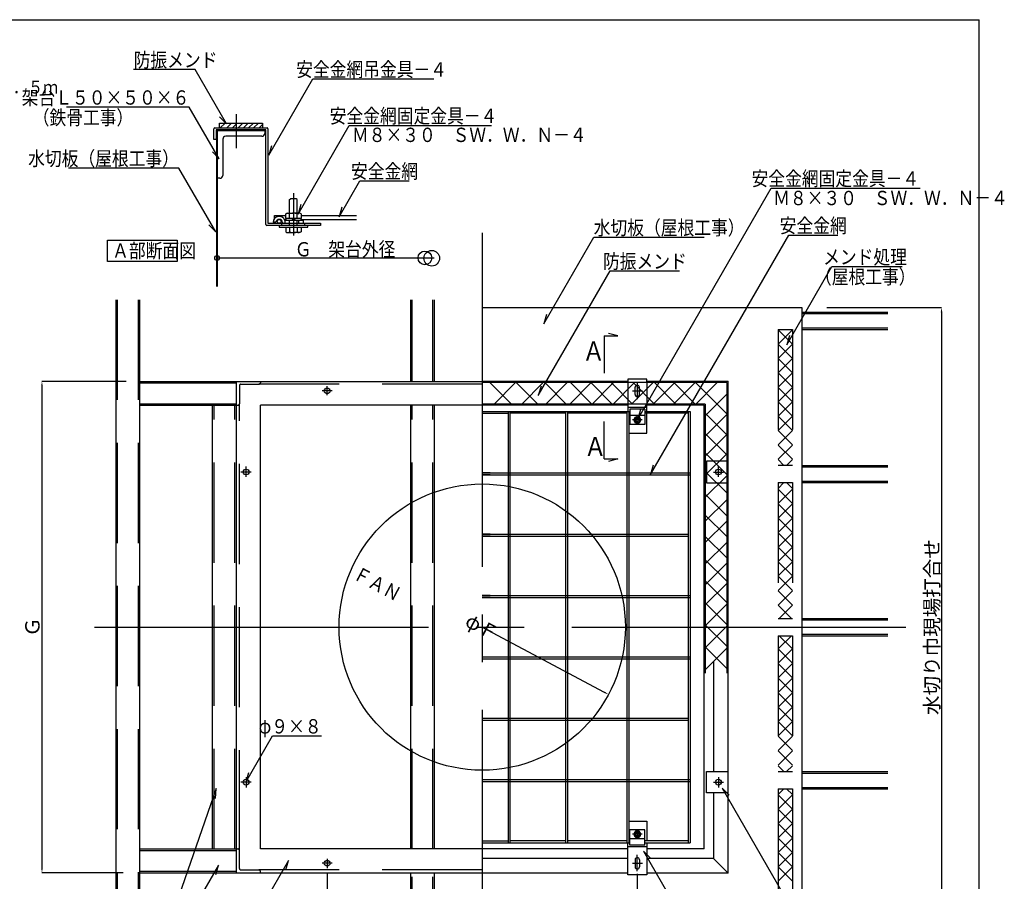
# Model space of a CAD drawing. Extents: x -177 to 4122, y 0 to 2820.
# Drawn here: x 2019 to 4083, y 1014 to 2820 of the extents above; entities that cross this region are included whole.
import ezdxf
from ezdxf.enums import TextEntityAlignment as Align

# ---------------------------------------------------------------- set-up
doc = ezdxf.new("R2010")
doc.units = 0
doc.header["$LTSCALE"] = 10
doc.header["$MEASUREMENT"] = 0
for name, pattern in [('PLINE1', [30, 21, -9]), ('PLINE2', [100, 70, -10, 10, -10]), ('PLINE3', [100, 50, -10, 10, -10, 10, -10])]:
    doc.linetypes.add(name, pattern=pattern)
doc.layers.get('DEFPOINTS').update_dxf_attribs({"linetype": 'CONTINUOUS'})
doc.layers.add('LAYER1', color=7, linetype='CONTINUOUS')
doc.styles.add('BIGFONT', font='monotxt', dxfattribs={"height": 0.2, "bigfont": 'bigfont'})
doc.styles.add('DIMTEXTSTYLE', font='msgoth04.ttc', dxfattribs={"width": 0.858268})
doc.styles.get("Standard").update_dxf_attribs({"font": 'txt', "bigfont": 'bigfont'})
doc.dimstyles.get("Standard").update_dxf_attribs({"dimtxt": 0.18, "dimasz": 0.18, "dimexe": 0.18, "dimexo": 0.0625, "dimgap": 0.09, "dimtad": 0, "dimtih": 1, "dimtoh": 1, "dimdec": 4, "dimzin": 0, "dimtxsty": 'STANDARD', "dimcen": 0.09, "dimazin": 3, "dimtfac": 1, "dimtdec": 4, "dimtofl": 0, "dimtmove": 0, "dimatfit": 3, "dimtolj": 1, "dimtzin": 0})

# ---------------------------------------------------------------- blocks, each defined once
blk = doc.blocks.new('*D4')
at = {"layer": 'DEFPOINTS', "color": 0}
for p in [(3711.16393, 2216.975488), (3687.443013, 876.975488), (3951.33821, 876.975488)]:
    blk.add_point(p, dxfattribs=at)
at = {"layer": 'LAYER1', "color": 0}
for p, q in [((3711.22643, 2216.975488), (3951.51821, 2216.975488)), ((3951.33821, 2206.975488), (3951.33821, 886.975488)), ((3687.505513, 876.975488), (3951.51821, 876.975488))]:
    blk.add_line(p, q, dxfattribs=at)
for points in [[(3953.004877, 2206.975488), (3949.671544, 2206.975488), (3951.33821, 2216.975488)], [(3949.671544, 886.975488), (3953.004877, 886.975488), (3951.33821, 876.975488)]]:
    blk.add_solid(points, dxfattribs=at)
at = {"layer": 'LAYER1', "color": 3, "insert": (3931.33821, 1546.975488), "char_height": 30, "attachment_point": 5, "rotation": 90, "style": 'DIMTEXTSTYLE'}
blk.add_mtext('\\A1;水切り巾現場打合せ', dxfattribs=at)
blk = doc.blocks.new('*D10')
at = {"layer": 'DEFPOINTS', "color": 0}
for p in [(2724.03746, 1688.146662), (3253.454874, 1405.804314)]:
    blk.add_point(p, dxfattribs=at)
at = {"layer": 'LAYER1', "color": 0}
blk.add_line((2988.746167, 1546.975488), (3244.631251, 1410.51002), dxfattribs=at)
blk.add_solid([(3243.846967, 1409.039416), (3245.415535, 1411.980624), (3253.454874, 1405.804314)], dxfattribs=at)
at = {"layer": 'LAYER1', "color": 3, "insert": (2988.746167, 1546.975488), "char_height": 30, "attachment_point": 5, "rotation": 331.9287, "style": 'DIMTEXTSTYLE'}
blk.add_mtext('\\A1;φＦ', dxfattribs=at)
blk = doc.blocks.new('*D14')
at = {"layer": 'DEFPOINTS', "color": 0}
for p in [(2242.549274, 2061.975488), (2065.993367, 1031.975488), (2236.195532, 1031.975488)]:
    blk.add_point(p, dxfattribs=at)
at = {"layer": 'LAYER1', "color": 0}
for p, q in [((2242.486774, 2061.975488), (2065.813367, 2061.975488)), ((2065.993367, 2051.975488), (2065.993367, 1041.975488)), ((2236.133032, 1031.975488), (2065.813367, 1031.975488))]:
    blk.add_line(p, q, dxfattribs=at)
for points in [[(2067.660033, 2051.975488), (2064.3267, 2051.975488), (2065.993367, 2061.975488)], [(2064.3267, 1041.975488), (2067.660033, 1041.975488), (2065.993367, 1031.975488)]]:
    blk.add_solid(points, dxfattribs=at)
at = {"layer": 'LAYER1', "color": 3, "insert": (2045.993367, 1546.975488), "char_height": 30, "attachment_point": 5, "rotation": 90, "style": 'DIMTEXTSTYLE'}
blk.add_mtext('\\A1;Ｇ', dxfattribs=at)
blk = doc.blocks.new('*D16')
at = {"layer": 'DEFPOINTS', "color": 0}
for p in [(2663.746167, 1029.566686), (2473.746167, 911.332058), (2663.746167, 920.242572)]:
    blk.add_point(p, dxfattribs=at)
at = {"layer": 'LAYER1', "color": 0}
for p, q in [((2663.746167, 1029.504186), (2663.746167, 920.062572)), ((2473.746167, 911.394558), (2473.746167, 920.422572)), ((2483.746167, 920.242572), (2653.746167, 920.242572))]:
    blk.add_line(p, q, dxfattribs=at)
for points in [[(2483.746167, 921.909238), (2483.746167, 918.575905), (2473.746167, 920.242572)], [(2653.746167, 918.575905), (2653.746167, 921.909238), (2663.746167, 920.242572)]]:
    blk.add_solid(points, dxfattribs=at)
at = {"layer": 'LAYER1', "color": 3, "insert": (2568.746167, 940.242572), "char_height": 30, "attachment_point": 5, "style": 'DIMTEXTSTYLE'}
blk.add_mtext('\\A1;Ｎ', dxfattribs=at)
blk = doc.blocks.new('*D18')
at = {"layer": 'DEFPOINTS', "color": 0}
for p in [(3313.746167, 1029.566686), (3313.746167, 920.242572), (3503.746167, 911.332058)]:
    blk.add_point(p, dxfattribs=at)
at = {"layer": 'LAYER1', "color": 0}
for p, q in [((3313.746167, 1029.504186), (3313.746167, 920.062572)), ((3493.746167, 920.242572), (3323.746167, 920.242572)), ((3503.746167, 911.394558), (3503.746167, 920.422572))]:
    blk.add_line(p, q, dxfattribs=at)
for points in [[(3323.746167, 921.909238), (3323.746167, 918.575905), (3313.746167, 920.242572)], [(3493.746167, 918.575905), (3493.746167, 921.909238), (3503.746167, 920.242572)]]:
    blk.add_solid(points, dxfattribs=at)
at = {"layer": 'LAYER1', "color": 3, "insert": (3369.79489, 940.242572), "char_height": 30, "attachment_point": 5, "style": 'DIMTEXTSTYLE'}
blk.add_mtext('\\A1;Ｎ', dxfattribs=at)

msp = doc.modelspace()

# ---------------------------------------------------------------- linework, layer by layer
at = {"layer": 'LAYER1', "color": 1, "linetype": 'CONTINUOUS'}
for p in [(0, 2820), (4030, 0)]:
    msp.add_line(p, (4030, 2820), dxfattribs=at)
at = {"layer": 'LAYER1', "color": 3, "linetype": 'CONTINUOUS'}
for p, q in [((2386.847808, 2715.489763), (2258.107651, 2715.489763)), ((2452.558061, 2601.676267), (2386.847808, 2715.489763)), ((2541.253064, 2535.721961), (2633.666803, 2695.787251)), ((2633.666803, 2695.787251), (2887.584921, 2695.787251)), ((2374.830143, 2636.911235), (2117.349828, 2636.911235)), ((2437.658833, 2528.088751), (2374.830143, 2636.911235)), ((2438.227934, 2616.496775), (2452.558061, 2601.676267)), ((2431.844846, 2588.870376), (2431.844846, 2260.913518)), ((2493.044846, 2588.870376), (2431.844846, 2588.870376)), ((2433.044846, 2587.670376), (2433.044846, 2260.913518)), ((2493.044846, 2587.670376), (2493.044846, 2588.870376)), ((2602.976998, 2412.676672), (2710.171479, 2598.34296)), ((2710.171479, 2598.34296), (3007.87699, 2598.34296)), ((2423.328706, 2542.909259), (2437.658833, 2528.088751)), ((2546.922937, 2555.542469), (2541.253064, 2535.721961)), ((2353.152051, 2509.04893), (2121.419767, 2509.04893)), ((2430.218753, 2375.565487), (2353.152051, 2509.04893)), ((2688.982758, 2407.044826), (2732.480205, 2482.384615)), ((2732.480205, 2482.384615), (2835.472331, 2482.384615)), ((3314.608302, 1982.937763), (3594.11333, 2467.054674)), ((3594.11333, 2467.054674), (3906.880907, 2467.054674)), ((2585.044846, 2442.870376), (2587.044846, 2444.870376)), ((2585.044846, 2414.470376), (2585.044846, 2442.870376)), ((2599.044845, 2444.870376), (2587.044846, 2444.870376)), ((2601.044845, 2442.870376), (2599.044845, 2444.870376)), ((2601.044845, 2414.470376), (2601.044845, 2442.870376)), ((2577.044846, 2413.025236), (2579.547901, 2414.470376)), ((2579.547901, 2414.470376), (2593.044845, 2414.470376)), ((2606.54179, 2414.470376), (2593.044845, 2414.470376)), ((2608.646871, 2432.49718), (2602.976998, 2412.676672)), ((2609.044845, 2413.025236), (2606.54179, 2414.470376)), ((2694.652631, 2426.865335), (2688.982758, 2407.044826)), ((2577.044846, 2403.470376), (2577.044846, 2413.025236)), ((2609.044845, 2403.470376), (2577.044846, 2403.470376)), ((2577.444846, 2403.470376), (2577.444846, 2399.470376)), ((2585.044846, 2403.470376), (2585.044846, 2413.097793)), ((2585.044846, 2388.870376), (2585.044846, 2399.470376)), ((2593.044845, 2403.470376), (2589.044846, 2399.470376)), ((2597.044845, 2403.470376), (2593.044845, 2399.470376)), ((2601.044845, 2403.470376), (2601.044845, 2413.097793)), ((2601.044845, 2388.870376), (2601.044845, 2399.470376)), ((2608.644845, 2403.470376), (2608.644845, 2399.470376)), ((2609.044845, 2413.025236), (2609.044845, 2403.470376)), ((2415.888626, 2390.385995), (2430.218753, 2375.565487)), ((2563.044845, 2388.870376), (2563.044845, 2384.870376)), ((2563.044845, 2384.870376), (2623.044845, 2384.870376)), ((2577.044846, 2384.870371), (2577.044846, 2375.315511)), ((2577.044846, 2375.315511), (2579.547901, 2373.870372)), ((2579.547901, 2373.870372), (2593.044845, 2373.870372)), ((2585.044846, 2384.870371), (2585.044846, 2375.242955)), ((2606.54179, 2373.870372), (2593.044845, 2373.870372)), ((2601.044845, 2384.870371), (2601.044845, 2375.242955)), ((2609.044845, 2375.315511), (2606.54179, 2373.870372)), ((2609.044845, 2384.870371), (2609.044845, 2375.315511)), ((2623.044845, 2384.870376), (2623.044845, 2388.870376)), ((3117.568895, 2182.421947), (3222.383394, 2363.965984)), ((3222.383394, 2363.965984), (3454.115678, 2363.965984)), ((3341.399055, 1866.821314), (3630.981633, 2368.393053)), ((3630.981633, 2368.393053), (3733.973759, 2368.393053)), ((2433.044846, 2320.538271), (2888.267087, 2320.538271)), ((3106.280519, 2032.279746), (3257.092296, 2293.493407)), ((3257.092296, 2293.493407), (3402.176175, 2293.493407)), ((3626.985276, 2138.480789), (3721.716553, 2302.560175)), ((3721.716553, 2302.560175), (3868.564395, 2302.560175)), ((2220.746167, 2233.196667), (2220.746167, 883.444738)), ((2270.746167, 2233.196667), (2270.746167, 883.444738)), ((2838.746167, 2061.975488), (2838.746167, 2233.196667)), ((2888.746167, 2061.975488), (2888.746167, 2233.196667)), ((3123.238768, 2202.242455), (3117.568895, 2182.421947)), ((3658.746167, 2206.975488), (3838.493306, 2206.975488)), ((3658.746167, 2203.975488), (3838.493306, 2203.975488)), ((3658.746167, 2173.975488), (3838.493306, 2173.975488)), ((3658.746167, 2170.975488), (3838.493306, 2170.975488)), ((3244.365182, 2157.207158), (3244.365182, 2078.90383)), ((3244.365182, 2157.207158), (3273.049488, 2157.207158)), ((3273.049488, 2157.207158), (3253.126438, 2162.314237)), ((3632.655149, 2158.301297), (3626.985276, 2138.480789)), ((3333.746167, 2066.575488), (3293.746167, 2066.575488)), ((3293.746167, 2066.575488), (3293.746167, 2059.475488)), ((3333.746167, 2059.475488), (3333.746167, 2066.575488)), ((2270.746167, 2061.975488), (2473.746167, 2061.975488)), ((2663.746167, 2032.730923), (2663.746167, 2052.248737)), ((3111.950392, 2052.100254), (3106.280519, 2032.279746)), ((3309.246167, 2034.475488), (3309.246167, 2049.475488)), ((3318.246167, 2034.475488), (3318.246167, 2049.475488)), ((2673.934034, 2041.975488), (2653.060816, 2041.975488)), ((2270.746167, 2011.975488), (2473.746167, 2011.975488)), ((2423.746167, 1081.975488), (2423.746167, 2011.975488)), ((2473.746167, 1076.975488), (2473.746167, 2016.975488)), ((2838.746167, 1081.975488), (2838.746167, 2011.975488)), ((2888.746167, 1081.975488), (2888.746167, 2011.975488)), ((3293.746167, 2014.475488), (3293.746167, 1998.975488)), ((3333.746167, 2007.375488), (3293.746167, 2007.375488)), ((3297.746167, 2003.975488), (3297.746167, 1971.775488)), ((3329.746167, 2003.975488), (3297.746167, 2003.975488)), ((3320.278175, 2002.758271), (3314.608302, 1982.937763)), ((3329.746167, 2003.975488), (3329.746167, 1971.775488)), ((3333.746167, 1998.975488), (3333.746167, 2014.475488)), ((3329.746167, 1990.475488), (3297.746167, 1990.475488)), ((3306.240614, 1981.125488), (3309.993391, 1987.625488)), ((3309.993391, 1974.625488), (3306.240614, 1981.125488)), ((3309.993391, 1987.625488), (3317.498944, 1987.625488)), ((3317.498944, 1987.625488), (3321.251721, 1981.125488)), ((3321.251721, 1981.125488), (3317.498944, 1974.625488)), ((3333.746167, 1953.675488), (3333.746167, 1994.975488)), ((3244.365182, 1899.330118), (3244.365182, 1977.633445)), ((3329.746167, 1971.775488), (3297.746167, 1971.775488)), ((3317.498944, 1974.625488), (3309.993391, 1974.625488)), ((3295.746167, 1953.675488), (3333.746167, 1953.675488)), ((3244.365182, 1899.330118), (3273.049488, 1899.330118)), ((3273.049488, 1899.330118), (3253.126438, 1894.223039)), ((2493.746167, 1861.595187), (2493.746167, 1883.455141)), ((3347.068928, 1886.641823), (3341.399055, 1866.821314)), ((3483.746167, 1861.595187), (3483.746167, 1883.455141)), ((3503.746167, 1849.475488), (3503.746167, 1894.475488)), ((3658.746167, 1885.975488), (3838.493306, 1885.975488)), ((3658.746167, 1882.975488), (3838.493306, 1882.975488)), ((2504.286176, 1871.975488), (2483.08688, 1871.975488)), ((3473.206159, 1871.975488), (3494.405455, 1871.975488)), ((3658.746167, 1852.975488), (3838.493306, 1852.975488)), ((3658.746167, 1849.975488), (3838.493306, 1849.975488)), ((3658.746167, 1564.975488), (3838.493306, 1564.975488)), ((3658.746167, 1561.975488), (3838.493306, 1561.975488)), ((3658.746167, 1531.975488), (3838.493306, 1531.975488)), ((3658.746167, 1528.975488), (3838.493306, 1528.975488)), ((2493.012812, 1221.744596), (2549.134072, 1318.94947)), ((2549.134072, 1318.94947), (2652.126198, 1318.94947)), ((2498.682685, 1241.565104), (2493.012812, 1221.744596)), ((3458.746167, 1199.475488), (3458.746167, 1244.475488)), ((3458.746167, 1244.475488), (3503.746167, 1244.475488)), ((3503.746167, 1244.475488), (3503.746167, 1199.475488)), ((3658.746167, 1243.975488), (3838.493306, 1243.975488)), ((3658.746167, 1240.975488), (3838.493306, 1240.975488)), ((2504.286176, 1221.975488), (2483.08688, 1221.975488)), ((2493.746167, 1232.35579), (2493.746167, 1210.495835)), ((3473.206159, 1221.975488), (3494.405455, 1221.975488)), ((3483.746167, 1232.35579), (3483.746167, 1210.495835)), ((2431.294341, 1208.509097), (2284.136087, 784.821964)), ((2429.455544, 1187.975738), (2431.294341, 1208.509097)), ((3503.746167, 1199.475488), (3458.746167, 1199.475488)), ((3506.102072, 1194.633429), (3491.771945, 1209.453937)), ((3491.771945, 1209.453937), (3731.216662, 794.72352)), ((3658.746167, 1210.975488), (3838.493306, 1210.975488)), ((3658.746167, 1207.975488), (3838.493306, 1207.975488)), ((3295.746167, 1140.275488), (3333.746167, 1140.275488)), ((3333.746167, 1140.275488), (3333.746167, 1098.975488)), ((3297.746167, 1089.975488), (3297.746167, 1122.175488)), ((3329.746167, 1122.175488), (3297.746167, 1122.175488)), ((3309.993391, 1119.325488), (3306.240614, 1112.825488)), ((3317.498944, 1119.325488), (3309.993391, 1119.325488)), ((3321.251721, 1112.825488), (3317.498944, 1119.325488)), ((3329.746167, 1089.975488), (3329.746167, 1122.175488)), ((3293.746167, 1027.375488), (3293.746167, 1094.975488)), ((3329.746167, 1103.475488), (3297.746167, 1103.475488)), ((3306.240614, 1112.825488), (3309.993391, 1106.325488)), ((3309.993391, 1106.325488), (3317.498944, 1106.325488)), ((3317.498944, 1106.325488), (3321.251721, 1112.825488)), ((3333.746167, 1094.975488), (3333.746167, 1027.375488)), ((2270.746167, 1081.975488), (2473.746167, 1081.975488)), ((3333.746167, 1086.575488), (3293.746167, 1086.575488)), ((3329.746167, 1089.975488), (3297.746167, 1089.975488)), ((3341.394317, 1062.388849), (3327.06419, 1077.209357)), ((3327.06419, 1077.209357), (3540.593849, 707.365139)), ((2582.745454, 1057.878478), (2360.475365, 672.895391)), ((2577.075581, 1038.05797), (2582.745454, 1057.878478)), ((2663.746167, 1061.220053), (2663.746167, 1041.702239)), ((3309.246167, 1059.475488), (3309.246167, 1044.475488)), ((3318.246167, 1059.475488), (3318.246167, 1044.475488)), ((2270.746167, 1031.975488), (2473.746167, 1031.975488)), ((2436.092427, 1048.072256), (2284.029235, 784.691081)), ((2430.422554, 1028.251747), (2436.092427, 1048.072256)), ((2673.934034, 1051.975488), (2653.060816, 1051.975488)), ((2838.746167, 813.407076), (2838.746167, 1031.975488)), ((2888.746167, 813.407076), (2888.746167, 1031.975488)), ((3333.746167, 1027.375488), (3293.746167, 1027.375488))]:
    msp.add_line(p, q, dxfattribs=at)
at = {"layer": 'LAYER1', "color": 3, "linetype": 'PLINE2'}
for p, q in [((2473.044846, 2622.062442), (2473.044846, 2550.542011)), ((2988.746167, 2373.389333), (2988.746167, 750.651846)), ((3313.746167, 2058.562302), (3313.746167, 2024.331758)), ((3303.558301, 2041.975488), (3324.431518, 2041.975488)), ((3324.213977, 1981.125488), (3303.597031, 1981.125488)), ((3313.746167, 1970.541675), (3313.746167, 1990.137348)), ((2176.350259, 1546.975488), (3881.796804, 1546.975488)), ((3313.746167, 1123.409302), (3313.746167, 1103.813628)), ((3324.213977, 1112.825488), (3303.597031, 1112.825488)), ((3313.746167, 1035.388674), (3313.746167, 1069.619218)), ((3303.558301, 1051.975488), (3324.431518, 1051.975488))]:
    msp.add_line(p, q, dxfattribs=at)
at = {"layer": 'LAYER1', "color": 6, "linetype": 'CONTINUOUS'}
for p, q in [((2438.044846, 2603.470376), (2528.044846, 2603.470376)), ((2438.044846, 2593.470376), (2438.044846, 2603.470376)), ((2449.690101, 2603.470376), (2439.690101, 2593.470376)), ((2463.252585, 2603.470376), (2453.252585, 2593.470376)), ((2475.380576, 2603.470376), (2465.380576, 2593.470376)), ((2487.24775, 2603.470376), (2477.24775, 2593.470376)), ((2488.332472, 2593.470376), (2498.332472, 2603.470376)), ((2509.156378, 2603.470376), (2499.156378, 2593.470376)), ((2519.589058, 2603.470376), (2509.589058, 2593.470376)), ((2521.065006, 2593.470376), (2528.044846, 2600.450216)), ((2528.044846, 2603.470376), (2528.044846, 2593.470376)), ((3501.246167, 2059.475488), (2988.746167, 2059.475488)), ((3004.847499, 2059.475488), (3049.847499, 2014.475488)), ((3058.767508, 2059.475488), (3013.767508, 2014.475488)), ((3060.01786, 2059.475488), (3105.01786, 2014.475488)), ((3116.492739, 2059.475488), (3071.492739, 2014.475488)), ((3119.646469, 2059.475488), (3164.646469, 2014.475488)), ((3166.904658, 2059.475488), (3121.904658, 2014.475488)), ((3217.316576, 2059.475488), (3172.316576, 2014.475488)), ((3173.485994, 2059.475488), (3218.485994, 2014.475488)), ((3216.1263, 2059.475488), (3261.1263, 2014.475488)), ((3264.057472, 2059.475488), (3219.057472, 2014.475488)), ((3259.012104, 2059.475488), (3304.012104, 2014.475488)), ((3307.902917, 2059.475488), (3262.902917, 2014.475488)), ((3346.811198, 2059.475488), (3301.811198, 2014.475488)), ((3305.074635, 2059.475488), (3350.074635, 2014.475488)), ((3392.132498, 2059.475488), (3347.132498, 2014.475488)), ((3349.548802, 2059.475488), (3394.548802, 2014.475488)), ((3434.912417, 2059.475488), (3389.912417, 2014.475488)), ((3390.316789, 2059.475488), (3435.316789, 2014.475488)), ((3501.246167, 1994.079186), (3435.849866, 2059.475488)), ((3481.172906, 2059.567549), (3436.080845, 2014.475488)), ((3501.246167, 2059.475488), (3501.246167, 1450.117575)), ((3501.246167, 2035.000863), (3456.246167, 1990.000863)), ((3456.246167, 2014.475488), (2988.746167, 2014.475488)), ((3456.246167, 2014.475488), (3456.246167, 1450.117575)), ((3501.246167, 1950.134473), (3456.246167, 1995.134473)), ((3501.246167, 1992.220944), (3456.246167, 1947.220944)), ((3501.246167, 1907.778123), (3456.246167, 1952.778123)), ((3501.246167, 1950.288152), (3456.246167, 1905.288152)), ((3501.246167, 1867.010136), (3456.246167, 1912.010136)), ((3501.246167, 1910.049614), (3456.246167, 1865.049614)), ((3501.246167, 1828.359967), (3456.246167, 1873.359967)), ((3501.246167, 1864.138976), (3456.246167, 1819.138976)), ((3501.246167, 1780.378019), (3456.246167, 1825.378019)), ((3501.246167, 1813.736123), (3456.246167, 1768.736123)), ((3501.246167, 1736.532446), (3456.246167, 1781.532446)), ((3501.246167, 1769.063275), (3456.246167, 1724.063275)), ((3501.246167, 1691.859598), (3456.246167, 1736.859598)), ((3501.246167, 1724.555892), (3456.246167, 1679.555892)), ((3501.246167, 1643.149646), (3456.246167, 1688.149646)), ((3501.246167, 1680.710317), (3456.246167, 1635.710317)), ((3501.246167, 1598.675342), (3456.246167, 1643.675342)), ((3501.246167, 1638.519292), (3456.246167, 1593.519292)), ((3501.246167, 1552.61267), (3456.246167, 1597.61267)), ((3501.246167, 1594.673717), (3456.246167, 1549.673717)), ((3501.246167, 1506.743547), (3456.246167, 1551.743547)), ((3501.246167, 1548.804593), (3456.246167, 1503.804593)), ((3501.246167, 1460.475561), (3456.246167, 1505.475561)), ((3501.246167, 1502.536608), (3456.246167, 1457.536608))]:
    msp.add_line(p, q, dxfattribs=at)
at = {"layer": 'LAYER1', "color": 4, "linetype": 'CONTINUOUS'}
for p, q in [((2426.444846, 2568.870376), (2426.444846, 2591.470376)), ((2428.444846, 2593.470376), (2537.644846, 2593.470376)), ((2535.044846, 2588.870376), (2431.044846, 2588.870376)), ((2431.044846, 2588.870376), (2431.044846, 2568.870376)), ((2433.044846, 2587.670376), (2533.044846, 2587.670376)), ((2533.044846, 2587.670376), (2533.044846, 2581.670376)), ((2535.044846, 2390.870376), (2535.044846, 2588.870376)), ((2539.644846, 2591.470376), (2539.644846, 2393.470376)), ((2431.044846, 2568.870376), (2426.444846, 2568.870376)), ((2445.044846, 2569.670376), (2445.044846, 2493.670376)), ((2527.044846, 2575.670376), (2451.044846, 2575.670376)), ((2439.044846, 2487.670376), (2433.044846, 2487.670376)), ((2556.248763, 2395.470376), (2550.21553, 2395.470376)), ((2553.044845, 2402.615872), (2553.044845, 2409.470376)), ((2553.044845, 2409.470376), (2577.044846, 2409.470376)), ((2574.131944, 2401.470376), (2577.444846, 2401.470376)), ((2614.044845, 2399.470376), (2575.177344, 2399.470376)), ((2608.644845, 2401.470376), (2725.247396, 2401.470376)), ((2609.044845, 2409.470376), (2725.247396, 2409.470376)), ((2614.044845, 2393.470376), (2614.044845, 2399.470376)), ((2649.644846, 2388.870376), (2537.044846, 2388.870376)), ((2539.644846, 2393.470376), (2649.644846, 2393.470376)), ((2649.644846, 2393.470376), (2649.644846, 2388.870376)), ((2473.746167, 2061.975488), (2988.746167, 2061.975488)), ((2473.746167, 1031.975488), (2473.746167, 2061.975488)), ((2988.746167, 2062.575488), (3293.746167, 2062.575488)), ((3333.746167, 2062.575488), (3504.346167, 2062.575488)), ((3504.346167, 1031.375488), (3504.346167, 2062.575488)), ((2523.746167, 2011.975488), (2523.746167, 2011.975488)), ((2988.746167, 2011.975488), (2523.746167, 2011.975488)), ((2523.746167, 1081.975488), (2523.746167, 2011.975488)), ((3293.746167, 2011.975488), (2683.746167, 2011.975488)), ((3453.746167, 2011.975488), (3333.746167, 2011.975488)), ((3453.746167, 1546.975488), (3453.746167, 2011.975488)), ((2988.746167, 1998.975488), (3297.746167, 1998.975488)), ((2988.746167, 1994.975488), (3042.831167, 1994.975488)), ((3042.831167, 1998.975488), (3042.831167, 1094.975488)), ((3046.831167, 1998.975488), (3046.831167, 1094.975488)), ((3163.176167, 1994.975488), (3046.831167, 1994.975488)), ((3163.176167, 1998.975488), (3163.176167, 1094.975488)), ((3167.176167, 1998.975488), (3167.176167, 1094.975488)), ((3291.746167, 1994.975488), (3167.176167, 1994.975488)), ((3291.746167, 1998.975488), (3291.746167, 1094.975488)), ((3295.746167, 1998.975488), (3295.746167, 1094.975488)), ((3297.746167, 1994.975488), (3295.746167, 1994.975488)), ((3329.746167, 1998.975488), (3424.321167, 1998.975488)), ((3420.321167, 1994.975488), (3329.746167, 1994.975488)), ((3420.321167, 1998.975488), (3420.321167, 1094.975488)), ((3424.321167, 1998.975488), (3424.321167, 1094.975488)), ((2988.746167, 1870.400488), (3424.321167, 1870.400488)), ((3005.171167, 1870.400488), (2988.746167, 1870.400488)), ((2988.746167, 1866.400488), (3424.321167, 1866.400488)), ((3005.171167, 1866.400488), (2988.746167, 1866.400488)), ((2988.746167, 1741.830488), (3420.321167, 1741.830488)), ((3005.171167, 1741.830488), (2988.746167, 1741.830488)), ((2988.746167, 1737.830488), (3420.321167, 1737.830488)), ((3005.171167, 1737.830488), (2988.746167, 1737.830488)), ((2988.746167, 1613.260488), (3424.321167, 1613.260488)), ((3005.171167, 1613.260488), (2988.746167, 1613.260488)), ((2988.746167, 1609.260488), (3424.321167, 1609.260488)), ((3005.171167, 1609.260488), (2988.746167, 1609.260488)), ((3453.746167, 1081.975488), (3453.746167, 1546.975488)), ((2988.746167, 1484.690488), (3424.321167, 1484.690488)), ((2988.746167, 1480.690488), (3424.321167, 1480.690488)), ((3473.746167, 1475.036608), (3473.746167, 1244.475488)), ((2988.746167, 1356.120488), (3420.321167, 1356.120488)), ((2988.746167, 1352.120488), (3420.321167, 1352.120488)), ((2988.746167, 1227.550488), (3424.321167, 1227.550488)), ((2988.746167, 1223.550488), (3424.321167, 1223.550488)), ((3473.746167, 1199.475488), (3473.746167, 1061.975488)), ((2988.746167, 1098.975488), (3042.831167, 1098.975488)), ((2988.746167, 1094.975488), (3297.746167, 1094.975488)), ((3163.176167, 1098.975488), (3046.831167, 1098.975488)), ((3291.746167, 1098.975488), (3167.176167, 1098.975488)), ((3297.746167, 1098.975488), (3295.746167, 1098.975488)), ((3420.321167, 1098.975488), (3329.746167, 1098.975488)), ((3329.746167, 1094.975488), (3424.321167, 1094.975488)), ((2523.746167, 1081.975488), (2523.746167, 1081.975488)), ((2988.746167, 1081.975488), (2523.746167, 1081.975488)), ((3293.746167, 1081.975488), (2988.746167, 1081.975488)), ((3453.746167, 1081.975488), (3333.746167, 1081.975488)), ((3293.746167, 1061.975488), (2988.746167, 1061.975488)), ((3473.746167, 1061.975488), (3333.746167, 1061.975488)), ((3473.746167, 1061.975488), (3504.346167, 1031.375488)), ((2473.746167, 1031.975488), (2988.746167, 1031.975488)), ((3293.746167, 1031.375488), (2988.746167, 1031.375488)), ((3504.346167, 1031.375488), (3333.746167, 1031.375488))]:
    msp.add_line(p, q, dxfattribs=at)
at = {"layer": 'LAYER1', "color": 3, "linetype": 'PLINE3'}
msp.add_line((2593.044846, 2456.502741), (2593.044846, 2367.684127), dxfattribs=at)
at = {"layer": 'LAYER1', "color": 4, "linetype": 'PLINE1'}
for p, q in [((2576.044845, 2393.470376), (2576.044845, 2399.470376)), ((2604.044845, 2393.470376), (2604.044845, 2399.470376)), ((2569.044846, 2388.870376), (2569.044846, 2393.470376)), ((2617.044846, 2388.870376), (2617.044846, 2393.470376)), ((2479.746167, 2052.975488), (2479.746167, 2014.975488)), ((2482.746167, 2055.975488), (2520.746167, 2055.975488)), ((2988.746167, 2055.975488), (2520.746167, 2055.975488)), ((2523.746167, 2061.975488), (2523.746167, 2058.975488)), ((2473.746167, 2011.975488), (2476.746167, 2011.975488)), ((2479.746167, 1078.975488), (2479.746167, 2014.975488)), ((2473.746167, 1081.975488), (2476.746167, 1081.975488)), ((2473.746167, 1081.975488), (2476.746167, 1081.975488)), ((2479.746167, 1040.975488), (2479.746167, 1078.975488)), ((2479.746167, 1040.975488), (2479.746167, 1078.975488)), ((2482.746167, 1037.975488), (2520.746167, 1037.975488)), ((2482.746167, 1037.975488), (2520.746167, 1037.975488)), ((2988.746167, 1037.975488), (2520.746167, 1037.975488)), ((2523.746167, 1031.975488), (2523.746167, 1034.975488))]:
    msp.add_line(p, q, dxfattribs=at)
at = {"layer": 'LAYER1', "color": 2, "linetype": 'CONTINUOUS'}
for p, q in [((2203.099806, 2357.832471), (2349.127486, 2357.832471)), ((2203.099806, 2313.423666), (2203.099806, 2357.832471)), ((2349.127486, 2357.832471), (2349.127486, 2313.423666)), ((2349.127486, 2313.423666), (2203.099806, 2313.423666)), ((2988.746167, 2216.975488), (3658.746167, 2216.975488)), ((3658.746167, 2216.975488), (3658.746167, 876.975488))]:
    msp.add_line(p, q, dxfattribs=at)
at = {"layer": 'LAYER1', "color": 3, "linetype": 'PLINE1'}
for p, q in [((2223.946167, 2233.196667), (2223.946167, 883.444738)), ((2267.546167, 2233.196667), (2267.546167, 883.444738)), ((2841.946167, 2061.975488), (2841.946167, 2233.196667)), ((2885.546167, 2061.975488), (2885.546167, 2233.196667)), ((2270.746167, 2058.775488), (2473.746167, 2058.775488)), ((3293.746167, 2059.475488), (3293.746167, 2014.475488)), ((3333.746167, 2059.475488), (3333.746167, 2014.475488)), ((2270.746167, 2015.175488), (2473.746167, 2015.175488)), ((2426.946167, 1081.975488), (2426.946167, 2011.975488)), ((2470.546167, 1081.975488), (2470.546167, 2011.975488)), ((2841.946167, 1081.975488), (2841.946167, 2011.975488)), ((2885.546167, 1081.975488), (2885.546167, 2011.975488)), ((3503.746167, 1894.475488), (3458.746167, 1894.475488)), ((3458.746167, 1894.475488), (3458.746167, 1849.475488)), ((3458.746167, 1849.475488), (3503.746167, 1849.475488)), ((2270.746167, 1078.775488), (2473.746167, 1078.775488)), ((2270.746167, 1035.175488), (2473.746167, 1035.175488)), ((2841.946167, 813.407076), (2841.946167, 1031.975488)), ((2885.546167, 813.407076), (2885.546167, 1031.975488))]:
    msp.add_line(p, q, dxfattribs=at)
at = {"layer": 'LAYER1', "color": 6, "linetype": 'PLINE1'}
for p, q in [((3608.746167, 2170.975488), (3608.746167, 1885.975488)), ((3608.746167, 2170.975488), (3638.746167, 2170.975488)), ((3608.746167, 2140.277331), (3638.746167, 2170.277331)), ((3608.746167, 2170.277331), (3638.746167, 2140.277331)), ((3638.746167, 2170.975488), (3638.746167, 1885.975488)), ((3608.746167, 2110.105901), (3638.746167, 2140.105901)), ((3608.746167, 2140.105901), (3638.746167, 2110.105901)), ((3608.746167, 2079.91168), (3638.746167, 2109.91168)), ((3608.746167, 2109.91168), (3638.746167, 2079.91168)), ((3608.746167, 2049.717458), (3638.746167, 2079.717458)), ((3608.746167, 2079.717458), (3638.746167, 2049.717458)), ((3608.746167, 2019.355314), (3638.746167, 2049.355314)), ((3608.746167, 2049.355314), (3638.746167, 2019.355314)), ((3608.746167, 1989.342982), (3638.746167, 2019.342982)), ((3608.746167, 2019.342982), (3638.746167, 1989.342982)), ((3608.746167, 1958.966863), (3638.746167, 1988.966863)), ((3608.746167, 1988.966863), (3638.746167, 1958.966863)), ((3608.746167, 1928.779438), (3638.746167, 1958.779438)), ((3608.746167, 1958.779438), (3638.746167, 1928.779438)), ((3608.746167, 1898.585207), (3638.746167, 1928.585207)), ((3608.746167, 1928.585207), (3638.746167, 1898.585207)), ((3608.746167, 1898.124854), (3620.895533, 1885.975488)), ((3638.746167, 1885.975488), (3608.746167, 1885.975488)), ((3626.596801, 1885.975488), (3638.746167, 1898.124854)), ((3608.746167, 1849.975488), (3608.746167, 1564.975488)), ((3608.746167, 1837.723148), (3620.998507, 1849.975488)), ((3608.746167, 1849.975488), (3638.746167, 1849.975488)), ((3626.493827, 1849.975488), (3638.746167, 1837.723148)), ((3638.746167, 1849.975488), (3638.746167, 1564.975488)), ((3608.746167, 1806.176085), (3638.746167, 1836.176085)), ((3608.746167, 1836.176085), (3638.746167, 1806.176085)), ((3608.746167, 1775.481644), (3638.746167, 1805.481644)), ((3608.746167, 1805.481644), (3638.746167, 1775.481644)), ((3608.746167, 1745.005953), (3638.746167, 1775.005953)), ((3608.746167, 1775.005953), (3638.746167, 1745.005953)), ((3608.746167, 1714.766242), (3638.746167, 1744.766242)), ((3608.746167, 1744.766242), (3638.746167, 1714.766242)), ((3608.746167, 1684.753897), (3638.746167, 1714.753897)), ((3608.746167, 1714.753897), (3638.746167, 1684.753897)), ((3608.746167, 1654.03303), (3638.746167, 1684.03303)), ((3608.746167, 1684.03303), (3638.746167, 1654.03303)), ((3608.746167, 1623.338584), (3638.746167, 1653.338584)), ((3608.746167, 1653.338584), (3638.746167, 1623.338584)), ((3608.746167, 1592.909655), (3638.746167, 1622.909655)), ((3608.746167, 1622.909655), (3638.746167, 1592.909655)), ((3608.746167, 1592.897304), (3636.667983, 1564.975488)), ((3610.824351, 1564.975488), (3638.746167, 1592.897304)), ((3608.746167, 1564.975488), (3638.746167, 1564.975488)), ((3608.746167, 1528.975488), (3608.746167, 1243.975488)), ((3608.746167, 1501.053672), (3636.667983, 1528.975488)), ((3608.746167, 1528.975488), (3638.746167, 1528.975488)), ((3610.824351, 1528.975488), (3638.746167, 1501.053672)), ((3638.746167, 1528.975488), (3638.746167, 1243.975488)), ((3608.746167, 1501.041321), (3638.746167, 1471.041321)), ((3608.746167, 1471.041321), (3638.746167, 1501.041321)), ((3608.746167, 1470.612393), (3638.746167, 1440.612393)), ((3608.746167, 1440.612393), (3638.746167, 1470.612393)), ((3608.746167, 1439.917946), (3638.746167, 1409.917946)), ((3608.746167, 1409.917946), (3638.746167, 1439.917946)), ((3608.746167, 1409.197079), (3638.746167, 1379.197079)), ((3608.746167, 1379.197079), (3638.746167, 1409.197079)), ((3608.746167, 1379.184734), (3638.746167, 1349.184734)), ((3608.746167, 1349.184734), (3638.746167, 1379.184734)), ((3608.746167, 1348.945023), (3638.746167, 1318.945023)), ((3608.746167, 1318.945023), (3638.746167, 1348.945023)), ((3608.746167, 1318.469332), (3638.746167, 1288.469332)), ((3608.746167, 1288.469332), (3638.746167, 1318.469332)), ((3608.746167, 1287.774891), (3638.746167, 1257.774891)), ((3608.746167, 1257.774891), (3638.746167, 1287.774891)), ((3608.746167, 1256.227828), (3620.998507, 1243.975488)), ((3608.746167, 1243.975488), (3638.746167, 1243.975488)), ((3626.493827, 1243.975488), (3638.746167, 1256.227828)), ((3608.746167, 1207.975488), (3608.746167, 922.975488)), ((3608.746167, 1195.826122), (3620.895533, 1207.975488)), ((3608.746167, 1207.975488), (3638.746167, 1207.975488)), ((3626.596801, 1207.975488), (3638.746167, 1195.826122)), ((3638.746167, 1207.975488), (3638.746167, 922.975488)), ((3608.746167, 1195.365769), (3638.746167, 1165.365769)), ((3608.746167, 1165.365769), (3638.746167, 1195.365769)), ((3608.746167, 1165.171538), (3638.746167, 1135.171538)), ((3608.746167, 1135.171538), (3638.746167, 1165.171538)), ((3608.746167, 1134.984113), (3638.746167, 1104.984113)), ((3608.746167, 1104.984113), (3638.746167, 1134.984113)), ((3608.746167, 1104.607994), (3638.746167, 1074.607994)), ((3608.746167, 1074.607994), (3638.746167, 1104.607994)), ((3608.746167, 1074.595662), (3638.746167, 1044.595662)), ((3608.746167, 1044.595662), (3638.746167, 1074.595662)), ((3608.746167, 1044.233518), (3638.746167, 1014.233518)), ((3608.746167, 1014.233518), (3638.746167, 1044.233518))]:
    msp.add_line(p, q, dxfattribs=at)
at = {"layer": 'LAYER1', "color": 4, "linetype": 'CONTINUOUS'}
msp.add_circle((2563.127259, 2397.34345), 4, dxfattribs=at)
at = {"layer": 'LAYER1', "color": 3, "linetype": 'CONTINUOUS'}
for centre, radius in [((2868.687756, 2320.66624), 14.356081), ((2882.989866, 2320.044409), 16.416806), ((2433.044846, 2320.538271), 5), ((2663.746167, 2041.975488), 6), ((3313.746167, 1981.125488), 6.5), ((3313.746167, 1981.125488), 4), ((2493.746167, 1871.975488), 6), ((3483.746167, 1871.975488), 6), ((2988.746167, 1546.975488), 300), ((2493.746167, 1221.975488), 6), ((3483.746167, 1221.975488), 6), ((3313.746167, 1112.825488), 6.5), ((3313.746167, 1112.825488), 4), ((2663.746167, 1051.975488), 6)]:
    msp.add_circle(centre, radius, dxfattribs=at)
at = {"layer": 'LAYER1', "color": 4, "linetype": 'CONTINUOUS'}
for centre, radius, start, end in [((2428.444846, 2591.470376), 2, 90, 180), ((2527.044846, 2581.670376), 6, 270, 0), ((2537.644846, 2591.470376), 2, 0, 90), ((2451.044846, 2569.670376), 6, 90, 180), ((2439.044846, 2493.670376), 6, 270, 0), ((2563.177064, 2394.471049), 13, 22.616655, 175.591246), ((2563.177064, 2394.471049), 7, 6.375063, 171.79235), ((2572.121411, 2395.470376), 2, 186.375063, 270), ((2537.044846, 2390.870376), 2, 180, 270)]:
    msp.add_arc(centre, radius, start, end, dxfattribs=at)
at = {"layer": 'LAYER1', "color": 3, "linetype": 'CONTINUOUS'}
for centre, radius, start, end in [((2581.18551, 2408.358376), 6.112, 50.843868, 90), ((2593.044845, 2390.470377), 23.999999, 90, 109.471221), ((2593.044845, 2390.470377), 23.999999, 70.528779, 90), ((2604.90418, 2408.358376), 6.112, 90, 129.156132), ((2581.18551, 2379.982371), 6.112, 270, 309.156132), ((2593.044845, 2397.870371), 23.999999, 250.528779, 270), ((2593.044845, 2397.870371), 23.999999, 270, 289.471221), ((2604.90418, 2379.982371), 6.112, 230.843868, 270), ((3313.746167, 2049.475488), 4.5, 0, 180), ((3313.746167, 2034.475488), 4.5, 180, 360), ((3313.746167, 1059.475488), 4.5, 0, 180), ((3313.746167, 1044.475488), 4.5, 180, 360)]:
    msp.add_arc(centre, radius, start, end, dxfattribs=at)
at = {"layer": 'LAYER1', "color": 4, "linetype": 'PLINE1'}
for centre, start, end in [((2482.746167, 2052.975488), 90, 180), ((2520.746167, 2058.975488), 270, 0), ((2476.746167, 2014.975488), 270, 0), ((2476.746167, 1078.975488), 0, 90), ((2476.746167, 1078.975488), 0, 90), ((2482.746167, 1040.975488), 180, 270), ((2482.746167, 1040.975488), 180, 270), ((2520.746167, 1034.975488), 0, 90)]:
    msp.add_arc(centre, 3, start, end, dxfattribs=at)

# ---------------------------------------------------------------- texts
at = {"layer": 'LAYER1', "color": 3, "linetype": 'CONTINUOUS', "style": 'BIGFONT', "width": 0.858268}
for s, height, p in [('防振メンド', 30, (2258.107651, 2720.489763)), ('室外騒音１．５ｍ', 27, (1847.096531, 2665.132737)), ('Ｍ８×３０\u3000ＳＷ．Ｗ．Ｎ－４', 30, (2715.755537, 2563.639828)), ('Ｍ８×３０\u3000ＳＷ．Ｗ．Ｎ－４', 30, (3598.490193, 2431.292685)), ('水切板（屋根工事）', 30, (3222.383394, 2368.965984)), ('Ａ部断面図\u3000', 30, (2213.066925, 2320.893367)), ('Ａ', 40, (3198.913441, 2105.596943)), ('Ａ', 40, (3202.216457, 1905.526608))]:
    msp.add_text(s, height=height, dxfattribs=at).set_placement(p)
for s, p in [('安全金網吊金具－４', (2756.811158, 2715.787251)), ('安全金網固定金具－４', (2844.721982, 2618.34296)), ('安全金網', (2783.976268, 2502.384615)), ('安全金網固定金具－４', (3728.869217, 2487.054674)), ('安全金網', (3682.477696, 2388.393053)), ('Ｇ\u3000架台外径', (2701.218951, 2338.809464)), ('防振メンド', (3329.634236, 2313.493407)), ('メンド処理', (3790.977184, 2322.560175)), ('（屋根工事）', (3791.462046, 2281.212137))]:
    msp.add_text(s, height=30, dxfattribs=at).set_placement(p, align=Align.MIDDLE_CENTER)
for s, p in [('架台Ｌ５０×５０×６', (2374.830143, 2641.911235)), ('（鉄骨工事）', (2257.416273, 2599.870162)), ('水切板（屋根工事）', (2353.152051, 2514.04893)), ('φ９×８', (2652.126198, 1323.94947))]:
    msp.add_text(s, height=30, dxfattribs=at).set_placement(p, align=Align.RIGHT)
msp.add_text('ＦＡＮ', height=30, rotation=-28.0713, dxfattribs=at).set_placement((2768.998963, 1637.950838), align=Align.MIDDLE_CENTER)

# ---------------------------------------------------------------- dimensions: what is measured, and where the dimension line sits
at = {"layer": 'LAYER1', "color": 3, "linetype": 'CONTINUOUS'}
for base, p1, p2, text, picture, middle in [((3951.33821, 876.975488), (3711.16393, 2216.975488), (3687.443013, 876.975488), '水切り巾現場打合せ', '*D4', (3931.33821, 1546.975488)), ((2065.993367, 1031.975488), (2242.549274, 2061.975488), (2236.195532, 1031.975488), 'Ｇ', '*D14', (2045.993367, 1546.975488))]:
    dim = msp.add_linear_dim(base=base, p1=p1, p2=p2, angle=270, text=text, dimstyle='STANDARD', override={"dimtxt": 30, "dimasz": 10, "dimtxsty": 'DIMTEXTSTYLE', "dimclrt": 3, "dimtmove": 2}, dxfattribs=at)
    dim.commit()
    dim.dimension.update_dxf_attribs({"geometry": picture, "text_midpoint": middle, "dimtype": 160, "text_rotation": 90})
dim = msp.add_diameter_dim_2p(p1=(2724.03746, 1688.146662), p2=(3253.454874, 1405.804314), text='φＦ', dimstyle='STANDARD', override={"dimtxt": 30, "dimasz": 10, "dimtxsty": 'DIMTEXTSTYLE', "dimclrt": 3, "dimtmove": 2}, dxfattribs=at)
dim.commit()
dim.dimension.update_dxf_attribs({"geometry": '*D10', "text_midpoint": (2988.746167, 1546.975488), "dimtype": 163, "text_rotation": -28.0713})
dim = msp.add_linear_dim(base=(2663.746167, 920.242572), p1=(2473.746167, 911.332058), p2=(2663.746167, 1029.566686), text='Ｎ', dimstyle='STANDARD', override={"dimtxt": 30, "dimasz": 10, "dimtxsty": 'DIMTEXTSTYLE', "dimclrt": 3, "dimtmove": 2}, dxfattribs=at)
dim.commit()
dim.dimension.update_dxf_attribs({"geometry": '*D16', "text_midpoint": (2568.746167, 940.242572), "dimtype": 160})
dim = msp.add_linear_dim(base=(3313.746167, 920.242572), p1=(3503.746167, 911.332058), p2=(3313.746167, 1029.566686), angle=180, text='Ｎ', dimstyle='STANDARD', override={"dimtxt": 30, "dimasz": 10, "dimtxsty": 'DIMTEXTSTYLE', "dimclrt": 3, "dimtmove": 2}, dxfattribs=at)
dim.commit()
dim.dimension.update_dxf_attribs({"geometry": '*D18', "text_midpoint": (3369.79489, 940.242572), "dimtype": 160})

doc.saveas('drawing.dxf')
